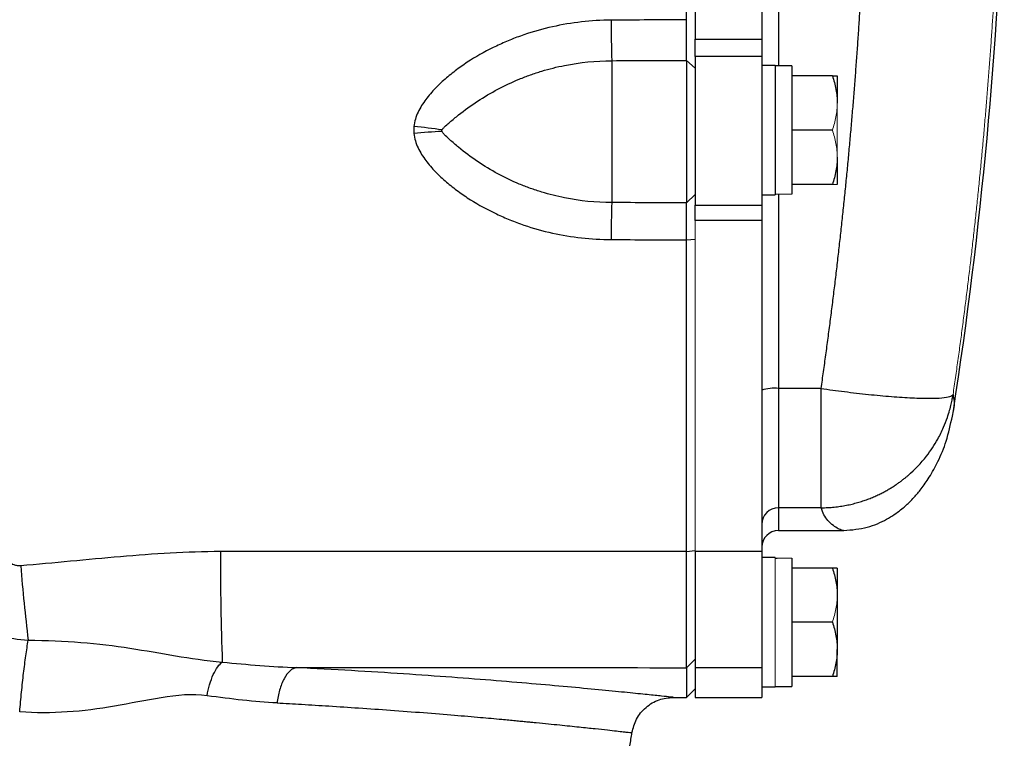
# Model space of a CAD drawing. Units: inches. Extents: x -52.1 to 44.5, y -21.2 to 31.6.
# Drawn here: x 16.3 to 20.9, y 17.7 to 21 of the extents above; entities that cross this region are included whole.
import ezdxf

# ---------------------------------------------------------------- set-up
doc = ezdxf.new("R2010")
doc.units = ezdxf.units.IN
doc.header["$MEASUREMENT"] = 0

msp = doc.modelspace()

# ---------------------------------------------------------------- linework, layer by layer
at = {"color": 8, "linetype": 'Continuous', "lineweight": 25}
for p, q in [((19.8665, 24.1613), (19.8665, 20.8306)), ((19.8665, 20.2248), (19.8665, 19.3083)), ((19.8665, 18.7453), (19.8665, 18.6377))]:
    msp.add_line(p, q, dxfattribs=at)
at = {"color": 7, "linetype": 'Continuous', "lineweight": 25}
for p, q in [((19.4728, 24.035), (19.4728, 20.9568)), ((19.7878, 24.035), (19.7878, 20.9568)), ((19.4728, 20.8756), (19.4728, 20.9568)), ((19.4728, 20.9568), (19.7878, 20.9568)), ((19.7878, 20.9568), (19.7878, 20.8756)), ((19.4728, 20.8756), (19.4728, 20.1738)), ((19.7878, 20.8756), (19.4728, 20.8756)), ((19.7878, 20.8756), (19.7878, 20.1738)), ((19.0791, 20.8553), (19.0791, 20.1854)), ((19.4319, 20.8567), (19.4319, 20.1844)), ((19.4319, 20.8567), (19.4728, 20.8194)), ((19.8507, 20.8325), (19.7878, 20.8325)), ((19.8507, 20.8325), (19.8507, 20.2223)), ((19.9295, 20.8306), (19.8507, 20.8306)), ((19.9295, 20.8306), (19.9295, 20.2257)), ((20.1212, 20.7833), (19.9295, 20.7833)), ((20.1441, 20.7833), (20.1441, 20.6554)), ((20.1212, 20.5274), (19.9295, 20.5274)), ((20.1441, 20.3995), (20.1441, 20.2715)), ((20.1212, 20.2715), (19.9295, 20.2715)), ((19.4319, 20.1844), (19.4728, 20.2233)), ((19.7878, 20.2223), (19.8507, 20.2223)), ((19.4728, 20.1012), (19.4728, 20.1738)), ((19.4728, 20.1738), (19.7878, 20.1738)), ((19.7878, 20.1738), (19.7878, 20.1012)), ((19.7878, 20.1012), (19.4728, 20.1012)), ((19.7878, 20.1012), (19.7878, 18.538)), ((19.4327, 20.0093), (19.4728, 20.0125)), ((20.0679, 19.3083), (19.8665, 19.3083)), ((19.8665, 19.3083), (19.8665, 18.7453)), ((20.0679, 18.7453), (20.0679, 19.3083)), ((20.6919, 19.2023), (20.6869, 19.1775)), ((20.0679, 18.7453), (19.8665, 18.7453)), ((19.8665, 18.6377), (20.174, 18.6377)), ((19.4326, 18.5381), (19.4728, 18.5432)), ((19.4728, 18.538), (19.4728, 17.9901)), ((19.7878, 18.538), (19.4728, 18.538)), ((19.7878, 18.538), (19.7878, 17.9901)), ((19.8507, 18.5097), (19.7878, 18.5097)), ((19.9295, 18.5073), (19.9295, 17.9014)), ((20.1212, 18.4605), (19.9295, 18.4605)), ((20.1441, 18.4605), (20.1441, 18.3325)), ((20.1441, 18.3325), (20.1441, 18.0766)), ((20.1212, 18.2046), (19.9295, 18.2046)), ((20.1441, 17.9487), (20.1441, 18.0766)), ((19.4319, 17.9901), (19.4728, 18.0301)), ((19.4319, 17.9901), (19.4319, 17.8503)), ((19.4728, 17.9901), (19.4728, 17.8503)), ((19.7878, 17.9901), (19.4728, 17.9901)), ((19.7878, 17.9901), (19.7878, 17.9026)), ((20.1212, 17.9487), (19.9295, 17.9487)), ((19.7878, 17.8995), (19.8507, 17.8995)), ((19.7878, 17.8995), (19.7878, 17.8503)), ((19.8507, 17.9014), (19.9295, 17.9014)), ((19.3694, 17.8503), (19.4319, 17.8503)), ((19.4319, 17.8503), (19.4728, 17.8904)), ((19.4728, 17.8503), (19.7878, 17.8503))]:
    msp.add_line(p, q, dxfattribs=at)
at = {"color": 144, "linetype": 'Continuous', "lineweight": 18}
for p, q in [((20.1441, 20.6554), (20.1441, 20.3995)), ((19.4728, 20.1012), (19.4728, 18.538)), ((19.8507, 18.5097), (19.8507, 17.8995)), ((19.7878, 17.9026), (19.7878, 17.8995))]:
    msp.add_line(p, q, dxfattribs=at)
at = {"color": 7, "linetype": 'Continuous', "lineweight": 25}
for centre, radius, start, end in [((-0.7093, 22.4959), 21.6535, 351.25076, 358.12003), ((27.1863, 21.0575), 8.1097, 180.07754, 181.42856), ((17.9189, 18.0917), 2.4632, 81.6041, 84.7166), ((18.3813, 18.1134), 2.41, 92.4438, 95.6103), ((24.8451, 20.0151), 5.7685, 178.309, 180.04243), ((19.847, 19.1106), 0.1986, 84.3721, 107.3609), ((19.8664, 18.6667), 0.0786, 89.8996, 179.8992), ((19.8665, 18.5589), 0.0787, 90, 180), ((30.4203, 18.506), 13.1884, 179.86045, 182.1259), ((26.3947, 19.3136), 10.1405, 184.7653, 186.75995), ((-11.9514, 22.4959), 31.4961, 351.09675, 351.21109)]:
    msp.add_arc(centre, radius, start, end, dxfattribs=at)
at = {"color": 144, "linetype": 'Continuous', "lineweight": 18}
for centre, start_param, end_param in [((20.0188, 20.5274), 4.614485, 4.660418), ((19.7614, 20.5274), 4.76436, 4.810293), ((20.0188, 18.2046), 1.622768, 1.6687), ((19.7614, 18.2046), 1.495879, 1.518825)]:
    msp.add_ellipse(centre, major_axis=(1.7192, 0), ratio=0.176327, start_param=start_param, end_param=end_param, dxfattribs=at)
at = {"color": 7, "linetype": 'Continuous', "lineweight": 25}
for points, knots in [([(19.4327, 21.0487), (19.4327, 21.1753), (19.4327, 21.3019), (19.4327, 21.5551), (19.4327, 21.6817), (19.4327, 21.8716), (19.4327, 21.935), (19.4327, 22.0616), (19.4327, 22.1249), (19.4327, 22.2199), (19.4327, 22.2516), (19.4327, 22.3149), (19.4327, 22.3466), (19.4327, 22.3941), (19.4327, 22.41), (19.4327, 22.4416), (19.4327, 22.4575), (19.4327, 22.4773), (19.4327, 22.4812), (19.4327, 22.4888), (19.4327, 22.4923), (19.4327, 22.4959)], [0, 0, 0, 0, 0.00963954, 0.00963954, 0.01927908, 0.01927908, 0.02409885, 0.02409885, 0.02891862, 0.02891862, 0.03132851, 0.03132851, 0.03373839, 0.03373839, 0.03494334, 0.03494334, 0.03614828, 0.03614828, 0.03644951, 0.03644951, 0.03672208, 0.03672208, 0.03672208, 0.03672208]), ([(20.0679, 19.3083), (20.0717, 19.3347), (20.0792, 19.3874), (20.0901, 19.4665), (20.1008, 19.5457), (20.1112, 19.6249), (20.1212, 19.7041), (20.131, 19.7834), (20.1405, 19.8627), (20.1498, 19.9421), (20.1587, 20.0214), (20.1674, 20.1008), (20.1758, 20.1803), (20.1838, 20.2598), (20.1917, 20.3393), (20.1992, 20.4188), (20.2064, 20.4984), (20.2134, 20.578), (20.22, 20.6576), (20.2264, 20.7373), (20.2325, 20.8169), (20.2384, 20.8967), (20.2439, 20.9764), (20.2491, 21.0562), (20.2541, 21.136), (20.2588, 21.2158), (20.2632, 21.2956), (20.2673, 21.3755), (20.2711, 21.4554), (20.2747, 21.5353), (20.278, 21.6152), (20.2809, 21.6952), (20.2836, 21.7752), (20.286, 21.8552), (20.2882, 21.9352), (20.29, 22.0153), (20.2916, 22.0953), (20.2928, 22.1754), (20.2938, 22.2555), (20.2945, 22.3356), (20.295, 22.4158), (20.295, 22.4692), (20.295, 22.4959)], [0, 0, 0, 0, 0.02506, 0.050114, 0.07516, 0.1002, 0.125234, 0.150262, 0.175285, 0.200302, 0.225314, 0.250322, 0.275326, 0.300326, 0.325322, 0.350315, 0.375304, 0.400292, 0.425276, 0.450259, 0.47524, 0.50022, 0.525198, 0.550176, 0.575153, 0.60013, 0.625107, 0.650085, 0.675063, 0.700043, 0.725024, 0.750007, 0.774992, 0.799979, 0.824969, 0.849962, 0.874958, 0.899958, 0.924962, 0.94997, 0.974982, 1, 1, 1, 1]), ([(19.0766, 21.0465), (18.9825, 21.046), (18.8901, 21.0355), (18.7541, 21.0051), (18.7092, 20.9926), (18.6425, 20.9698), (18.6204, 20.9615), (18.5771, 20.9439), (18.5557, 20.9345), (18.4926, 20.9045), (18.4518, 20.8821), (18.3927, 20.8447), (18.3734, 20.8315), (18.3355, 20.8038), (18.3169, 20.7891), (18.2812, 20.7585), (18.264, 20.7425), (18.2312, 20.7086), (18.2158, 20.6908), (18.1879, 20.6535), (18.1753, 20.6339), (18.1603, 20.6019), (18.1559, 20.5907), (18.1492, 20.5679), (18.1468, 20.5563), (18.1457, 20.5444)], [0, 0, 0, 0, 0.25, 0.25, 0.375, 0.375, 0.4375, 0.4375, 0.5, 0.5, 0.625, 0.625, 0.6875, 0.6875, 0.75, 0.75, 0.8125, 0.8125, 0.875, 0.875, 0.9375, 0.9375, 0.96875, 0.96875, 1, 1, 1, 1]), ([(19.4319, 20.8567), (19.4319, 20.8605), (19.432, 20.865), (19.432, 20.8727), (19.4321, 20.8754), (19.4321, 20.8812), (19.4321, 20.8843), (19.4322, 20.8891), (19.4322, 20.8908), (19.4322, 20.8942), (19.4322, 20.8959), (19.4322, 20.8994), (19.4322, 20.9012), (19.4322, 20.9049), (19.4322, 20.9067), (19.4323, 20.9124), (19.4323, 20.9163), (19.4323, 20.9243), (19.4323, 20.9285), (19.4324, 20.9349), (19.4324, 20.937), (19.4324, 20.9414), (19.4324, 20.9437), (19.4324, 20.9504), (19.4324, 20.9549), (19.4325, 20.9642), (19.4325, 20.9689), (19.4325, 20.9784), (19.4325, 20.9832), (19.4325, 20.9906), (19.4326, 20.993), (19.4326, 20.998), (19.4326, 21.0005), (19.4326, 21.0055), (19.4326, 21.008), (19.4326, 21.0131), (19.4326, 21.0156), (19.4326, 21.0232), (19.4326, 21.0283), (19.4326, 21.0385), (19.4326, 21.0436), (19.4327, 21.0487)], [0, 0, 0, 0, 0.000926771, 0.000926771, 0.001390156, 0.001390156, 0.001853541, 0.001853541, 0.002085234, 0.002085234, 0.002316927, 0.002316927, 0.002548619, 0.002548619, 0.002780312, 0.002780312, 0.003243697, 0.003243697, 0.003707083, 0.003707083, 0.003938775, 0.003938775, 0.004170468, 0.004170468, 0.004633853, 0.004633853, 0.005097239, 0.005097239, 0.005560624, 0.005560624, 0.005792317, 0.005792317, 0.006024009, 0.006024009, 0.006255702, 0.006255702, 0.006487395, 0.006487395, 0.00695078, 0.00695078, 0.007414165, 0.007414165, 0.007414165, 0.007414165]), ([(18.2785, 20.5285), (18.2793, 20.5307), (18.2806, 20.5324), (18.2832, 20.5358), (18.2846, 20.5374), (18.2891, 20.542), (18.2922, 20.5449), (18.3018, 20.5536), (18.3084, 20.5593), (18.3285, 20.5764), (18.3424, 20.5878), (18.3853, 20.6216), (18.4152, 20.6435), (18.4774, 20.6843), (18.5093, 20.7033), (18.5749, 20.7381), (18.6085, 20.7539), (18.6602, 20.7752), (18.6777, 20.7819), (18.713, 20.7945), (18.7309, 20.8004), (18.7846, 20.8166), (18.8207, 20.8256), (18.9299, 20.8474), (19.0039, 20.855), (19.0791, 20.8553)], [0, 0, 0, 0, 0.007813, 0.007813, 0.015625, 0.015625, 0.03125, 0.03125, 0.0625, 0.0625, 0.125, 0.125, 0.25, 0.25, 0.375, 0.375, 0.5, 0.5, 0.5625, 0.5625, 0.625, 0.625, 0.75, 0.75, 1, 1, 1, 1]), ([(20.1212, 20.7833), (20.1282, 20.7624), (20.1339, 20.7413), (20.1419, 20.6987), (20.1441, 20.6772), (20.1441, 20.6554)], [0, 0, 0, 0, 0.5, 0.5, 1, 1, 1, 1]), ([(20.1212, 20.7833), (20.1281, 20.7833), (20.134, 20.7833), (20.1419, 20.7833), (20.1441, 20.7833), (20.1441, 20.7833)], [0, 0, 0, 0, 0.5, 0.5, 1, 1, 1, 1]), ([(18.1457, 20.5118), (18.1468, 20.4999), (18.1492, 20.4883), (18.1559, 20.4656), (18.1603, 20.4544), (18.1753, 20.4224), (18.1879, 20.4028), (18.2158, 20.3654), (18.2312, 20.3477), (18.264, 20.3138), (18.2812, 20.2978), (18.3169, 20.2672), (18.3355, 20.2526), (18.3734, 20.2249), (18.3927, 20.2117), (18.4518, 20.1743), (18.4926, 20.152), (18.5557, 20.1221), (18.5771, 20.1127), (18.6204, 20.0952), (18.6425, 20.087), (18.7092, 20.0642), (18.7541, 20.0517), (18.8901, 20.0215), (18.9825, 20.0112), (19.0766, 20.0109)], [0, 0, 0, 0, 0.03125, 0.03125, 0.0625, 0.0625, 0.125, 0.125, 0.1875, 0.1875, 0.25, 0.25, 0.3125, 0.3125, 0.375, 0.375, 0.5, 0.5, 0.5625, 0.5625, 0.625, 0.625, 0.75, 0.75, 1, 1, 1, 1]), ([(18.2785, 20.5212), (18.2781, 20.5223), (18.2779, 20.5236), (18.2779, 20.5261), (18.2781, 20.5273), (18.2785, 20.5285)], [0, 0, 0, 0, 0.5, 0.5, 1, 1, 1, 1]), ([(19.0791, 20.1854), (19.0039, 20.1856), (18.9299, 20.1931), (18.8207, 20.215), (18.7846, 20.2241), (18.7309, 20.2405), (18.713, 20.2464), (18.6777, 20.2591), (18.6602, 20.2659), (18.6085, 20.2875), (18.5749, 20.3036), (18.5093, 20.3389), (18.4774, 20.3583), (18.4153, 20.4002), (18.3853, 20.4228), (18.3424, 20.4581), (18.3285, 20.4701), (18.3084, 20.4882), (18.3018, 20.4943), (18.2922, 20.5036), (18.2891, 20.5068), (18.2846, 20.5117), (18.2832, 20.5134), (18.2806, 20.517), (18.2793, 20.5189), (18.2785, 20.5212)], [0, 0, 0, 0, 0.25, 0.25, 0.375, 0.375, 0.4375, 0.4375, 0.5, 0.5, 0.625, 0.625, 0.75, 0.75, 0.875, 0.875, 0.9375, 0.9375, 0.96875, 0.96875, 0.984375, 0.984375, 0.992187, 0.992187, 1, 1, 1, 1]), ([(20.1441, 20.3995), (20.1441, 20.3886), (20.1435, 20.3777), (20.1414, 20.3561), (20.1399, 20.3454), (20.1339, 20.3134), (20.1282, 20.2924), (20.1212, 20.2715)], [0, 0, 0, 0, 0.25, 0.25, 0.5, 0.5, 1, 1, 1, 1]), ([(19.4327, 20.0093), (19.4326, 20.0196), (19.4326, 20.0296), (19.4326, 20.0443), (19.4326, 20.0492), (19.4326, 20.0588), (19.4326, 20.0636), (19.4325, 20.0707), (19.4325, 20.073), (19.4325, 20.0777), (19.4325, 20.08), (19.4325, 20.0845), (19.4325, 20.0868), (19.4325, 20.0912), (19.4325, 20.0934), (19.4324, 20.0999), (19.4324, 20.1041), (19.4324, 20.1123), (19.4324, 20.1163), (19.4324, 20.1222), (19.4323, 20.1241), (19.4323, 20.1279), (19.4323, 20.1298), (19.4323, 20.1352), (19.4323, 20.1387), (19.4322, 20.1454), (19.4322, 20.1486), (19.4322, 20.1546), (19.4322, 20.1575), (19.4321, 20.1629), (19.4321, 20.1654), (19.4321, 20.169), (19.4321, 20.1702), (19.432, 20.1724), (19.432, 20.1734), (19.432, 20.1765), (19.432, 20.1783), (19.4319, 20.1816), (19.4319, 20.1831), (19.4319, 20.1844)], [0, 0, 0, 0, 0.000926767, 0.000926767, 0.00139015, 0.00139015, 0.001853534, 0.001853534, 0.002085226, 0.002085226, 0.002316917, 0.002316917, 0.002548609, 0.002548609, 0.002780301, 0.002780301, 0.003243684, 0.003243684, 0.003707068, 0.003707068, 0.00393876, 0.00393876, 0.004170451, 0.004170451, 0.004633835, 0.004633835, 0.005097218, 0.005097218, 0.005560602, 0.005560602, 0.006023985, 0.006023985, 0.006255677, 0.006255677, 0.006487369, 0.006487369, 0.006950752, 0.006950752, 0.007414136, 0.007414136, 0.007414136, 0.007414136]), ([(19.4326, 18.5381), (19.4326, 18.7827), (19.4326, 19.0276), (19.4327, 19.518), (19.4327, 19.7635), (19.4327, 20.0093)], [0, 0, 0, 0, 0.01875924, 0.01875924, 0.03751848, 0.03751848, 0.03751848, 0.03751848]), ([(20.0679, 19.3083), (20.1037, 19.3031), (20.1408, 19.298), (20.2158, 19.2886), (20.2537, 19.2841), (20.3282, 19.2763), (20.3648, 19.2729), (20.4344, 19.2673), (20.4674, 19.2652), (20.5276, 19.2624), (20.5548, 19.2617), (20.6019, 19.2619), (20.6219, 19.2627), (20.6542, 19.2656), (20.6665, 19.2677), (20.6837, 19.2729), (20.6887, 19.276), (20.6905, 19.2794)], [0, 0, 0, 0, 0.125, 0.125, 0.25, 0.25, 0.375, 0.375, 0.5, 0.5, 0.625, 0.625, 0.75, 0.75, 0.875, 0.875, 1, 1, 1, 1]), ([(20.0679, 18.7453), (20.0732, 18.7453), (20.0837, 18.7454), (20.0993, 18.7461), (20.1147, 18.7471), (20.1297, 18.7484), (20.1445, 18.7501), (20.1591, 18.752), (20.1733, 18.7543), (20.1872, 18.7568), (20.2009, 18.7597), (20.2142, 18.7627), (20.2273, 18.766), (20.24, 18.7695), (20.2525, 18.7732), (20.2646, 18.777), (20.2764, 18.7811), (20.288, 18.7852), (20.2992, 18.7896), (20.3101, 18.794), (20.3207, 18.7985), (20.331, 18.8032), (20.341, 18.8079), (20.3507, 18.8126), (20.3601, 18.8175), (20.3692, 18.8223), (20.378, 18.8272), (20.3866, 18.8322), (20.3948, 18.8371), (20.4028, 18.842), (20.4105, 18.8469), (20.4179, 18.8518), (20.4251, 18.8567), (20.432, 18.8615), (20.4386, 18.8663), (20.445, 18.871), (20.4511, 18.8756), (20.457, 18.8802), (20.4627, 18.8847), (20.4681, 18.8891), (20.4733, 18.8934), (20.5087, 18.9234), (20.5619, 18.9793), (20.6144, 19.0587), (20.6451, 19.121), (20.6628, 19.1667), (20.6743, 19.2035), (20.6818, 19.233), (20.6869, 19.2578), (20.6894, 19.2728), (20.6905, 19.2794)], [0, 0, 0, 0, 0.017742, 0.035216, 0.052421, 0.069358, 0.086026, 0.102426, 0.118557, 0.134419, 0.150013, 0.165338, 0.180395, 0.195183, 0.209702, 0.223953, 0.237935, 0.251649, 0.265094, 0.27827, 0.291178, 0.303817, 0.316188, 0.32829, 0.340123, 0.351688, 0.362984, 0.374012, 0.384771, 0.395261, 0.405483, 0.415436, 0.425121, 0.434537, 0.443684, 0.452563, 0.461173, 0.469515, 0.477588, 0.485392, 0.492928, 0.500196, 0.641547, 0.749952, 0.819068, 0.874961, 0.91475, 0.948855, 0.977271, 1, 1, 1, 1]), ([(20.1751, 18.6377), (20.2128, 18.641), (20.2862, 18.6474), (20.3781, 18.6887), (20.4453, 18.7349), (20.482, 18.7685), (20.5099, 18.7973), (20.5431, 18.8366), (20.5816, 18.8916), (20.6229, 18.9667), (20.6625, 19.0635), (20.6788, 19.1381), (20.6875, 19.178)], [0, 0, 0, 0, 0.091807, 0.178962, 0.259276, 0.33256, 0.39139, 0.470874, 0.571342, 0.693068, 0.836091, 1, 1, 1, 1]), ([(16.2893, 18.4712), (16.284, 18.4707), (16.2787, 18.4709), (16.2683, 18.4722), (16.2632, 18.4734), (16.2481, 18.4784), (16.2389, 18.4835), (16.222, 18.4962), (16.2146, 18.5037), (16.2015, 18.5201), (16.196, 18.529), (16.1913, 18.5383)], [0, 0, 0, 0, 0.125, 0.125, 0.25, 0.25, 0.5, 0.5, 0.75, 0.75, 1, 1, 1, 1]), ([(17.2319, 18.5381), (17.074, 18.5379), (16.9168, 18.5276), (16.6029, 18.5006), (16.4463, 18.4838), (16.2893, 18.4712)], [0, 0, 0, 0, 0.5, 0.5, 1, 1, 1, 1]), ([(19.4319, 17.9901), (19.4319, 17.9918), (19.4319, 17.9942), (19.432, 18.0005), (19.432, 18.0044), (19.4321, 18.0136), (19.4321, 18.0189), (19.4321, 18.0309), (19.4321, 18.0377), (19.4322, 18.0526), (19.4322, 18.0608), (19.4322, 18.0783), (19.4323, 18.0876), (19.4323, 18.1076), (19.4323, 18.1181), (19.4323, 18.1405), (19.4324, 18.1524), (19.4324, 18.1773), (19.4324, 18.1902), (19.4324, 18.2169), (19.4325, 18.2307), (19.4325, 18.2591), (19.4325, 18.2738), (19.4325, 18.304), (19.4325, 18.3195), (19.4326, 18.3516), (19.4326, 18.3678), (19.4326, 18.4007), (19.4326, 18.4173), (19.4326, 18.4511), (19.4326, 18.4682), (19.4326, 18.5028), (19.4326, 18.5204), (19.4326, 18.5381)], [0, 0, 0, 0, 0.00125866, 0.00125866, 0.00251731, 0.00251731, 0.00377597, 0.00377597, 0.00503462, 0.00503462, 0.00629328, 0.00629328, 0.00755193, 0.00755193, 0.00881059, 0.00881059, 0.01006924, 0.01006924, 0.0113279, 0.0113279, 0.01258655, 0.01258655, 0.01384521, 0.01384521, 0.01510387, 0.01510387, 0.01636252, 0.01636252, 0.01762118, 0.01762118, 0.01887983, 0.01887983, 0.02013849, 0.02013849, 0.02013849, 0.02013849]), ([(20.1212, 18.4605), (20.1282, 18.4396), (20.1339, 18.4185), (20.1419, 18.3759), (20.1441, 18.3543), (20.1441, 18.3325)], [0, 0, 0, 0, 0.5, 0.5, 1, 1, 1, 1]), ([(20.1441, 18.4605), (20.1441, 18.4605), (20.1418, 18.4605), (20.1338, 18.4605), (20.1281, 18.4605), (20.1212, 18.4605)], [0, 0, 0, 0, 0.5, 0.5, 1, 1, 1, 1]), ([(15.8781, 18.3936), (15.9003, 18.354), (15.9272, 18.318), (15.9902, 18.253), (16.0264, 18.2242), (16.1039, 18.177), (16.1463, 18.1579), (16.2337, 18.1309), (16.2786, 18.1227), (16.3247, 18.1199)], [0, 0, 0, 0, 0.25, 0.25, 0.5, 0.5, 0.75, 0.75, 1, 1, 1, 1]), ([(20.1212, 18.2046), (20.1282, 18.1837), (20.1339, 18.1626), (20.1419, 18.12), (20.1441, 18.0984), (20.1441, 18.0766)], [0, 0, 0, 0, 0.5, 0.5, 1, 1, 1, 1]), ([(16.2846, 17.7825), (16.2872, 17.8134), (16.2901, 17.8444), (16.2963, 17.9052), (16.2996, 17.935), (16.3064, 17.9926), (16.31, 18.0203), (16.3173, 18.0726), (16.321, 18.0972), (16.3247, 18.1199)], [0, 0, 0, 0, 0.25, 0.25, 0.5, 0.5, 0.75, 0.75, 1, 1, 1, 1]), ([(16.3247, 18.1199), (16.4962, 18.1199), (16.6572, 18.1053), (16.879, 18.0712), (16.9498, 18.058), (17.0914, 18.0344), (17.1622, 18.0244), (17.241, 18.0168)], [0, 0, 0, 0, 0.5, 0.5, 0.75, 0.75, 1, 1, 1, 1]), ([(20.1441, 18.0766), (20.1441, 18.0658), (20.1435, 18.0549), (20.1414, 18.0333), (20.1399, 18.0226), (20.1339, 17.9906), (20.1282, 17.9696), (20.1212, 17.9487)], [0, 0, 0, 0, 0.25, 0.25, 0.5, 0.5, 1, 1, 1, 1]), ([(17.1694, 17.8581), (17.1724, 17.8755), (17.1764, 17.8932), (17.1862, 17.9272), (17.1921, 17.9435), (17.2051, 17.9722), (17.2121, 17.9846), (17.2266, 18.0045), (17.2339, 18.0119), (17.241, 18.0168)], [0, 0, 0, 0, 0.25, 0.25, 0.5, 0.5, 0.75, 0.75, 1, 1, 1, 1]), ([(17.5908, 17.9907), (17.5811, 17.989), (17.5709, 17.984), (17.5509, 17.9664), (17.5412, 17.9539), (17.5242, 17.9227), (17.5169, 17.9042), (17.5058, 17.8648), (17.502, 17.844), (17.4997, 17.8239)], [0, 0, 0, 0, 0.25, 0.25, 0.5, 0.5, 0.75, 0.75, 1, 1, 1, 1]), ([(20.1441, 17.9487), (20.1441, 17.9487), (20.1418, 17.9487), (20.1338, 17.9487), (20.1281, 17.9487), (20.1212, 17.9487)], [0, 0, 0, 0, 0.5, 0.5, 1, 1, 1, 1]), ([(17.1694, 17.8581), (17.0989, 17.8681), (17.0262, 17.8603), (16.8797, 17.8369), (16.8059, 17.8214), (16.5839, 17.7833), (16.4353, 17.7698), (16.2846, 17.7825)], [0, 0, 0, 0, 0.25, 0.25, 0.5, 0.5, 1, 1, 1, 1]), ([(19.1749, 17.6835), (19.1805, 17.7054), (19.1922, 17.7507), (19.2387, 17.8059), (19.3004, 17.8433), (19.3469, 17.848), (19.3694, 17.8503)], [0, 0, 0, 0, 0.241985, 0.5, 0.758015, 1, 1, 1, 1])]:
    msp.add_open_spline(points, degree=3, knots=knots, dxfattribs=at)
at = {"color": 144, "linetype": 'Continuous', "lineweight": 18}
for points, knots in [([(20.9244, 22.4959), (20.9244, 22.4691), (20.9243, 22.4156), (20.9239, 22.3352), (20.9231, 22.2549), (20.9221, 22.1745), (20.9208, 22.0941), (20.9192, 22.0137), (20.9173, 21.9333), (20.9152, 21.8528), (20.9127, 21.7724), (20.9099, 21.6919), (20.9069, 21.6115), (20.9035, 21.531), (20.8999, 21.4505), (20.896, 21.3701), (20.8918, 21.2896), (20.8873, 21.2091), (20.8824, 21.1286), (20.8774, 21.0481), (20.872, 20.9676), (20.8663, 20.8872), (20.8603, 20.8067), (20.854, 20.7262), (20.8475, 20.6457), (20.8406, 20.5653), (20.8334, 20.4848), (20.826, 20.4043), (20.8182, 20.3239), (20.8102, 20.2435), (20.8019, 20.163), (20.7932, 20.0826), (20.7843, 20.0022), (20.7751, 19.9218), (20.7655, 19.8415), (20.7557, 19.7611), (20.7456, 19.6808), (20.7352, 19.6005), (20.7245, 19.5202), (20.7134, 19.4399), (20.7022, 19.3596), (20.6944, 19.3062), (20.6905, 19.2794)], [0, 0, 0, 0, 0.024844, 0.049694, 0.07455, 0.099412, 0.124281, 0.149155, 0.174037, 0.198925, 0.223821, 0.248723, 0.273633, 0.298551, 0.323476, 0.348409, 0.37335, 0.3983, 0.423258, 0.448224, 0.473199, 0.498183, 0.523176, 0.548179, 0.573191, 0.598212, 0.623243, 0.648285, 0.673336, 0.698397, 0.72347, 0.748552, 0.773646, 0.79875, 0.823866, 0.848992, 0.874131, 0.899281, 0.924442, 0.949616, 0.974802, 1, 1, 1, 1]), ([(19.4728, 21.0506), (19.4728, 21.0444), (19.4728, 21.0382), (19.4728, 21.026), (19.4728, 21.0199), (19.4728, 21.0107), (19.4728, 21.0077), (19.4728, 21.0016), (19.4728, 20.9986), (19.4728, 20.9925), (19.4728, 20.9895), (19.4728, 20.9835), (19.4728, 20.9806), (19.4728, 20.9717), (19.4728, 20.9659), (19.4728, 20.9545), (19.4728, 20.9488), (19.4728, 20.9377), (19.4728, 20.9322), (19.4728, 20.9241), (19.4728, 20.9214), (19.4728, 20.9161), (19.4728, 20.9135), (19.4728, 20.9058), (19.4728, 20.9008), (19.4728, 20.8911), (19.4728, 20.8864), (19.4728, 20.8796), (19.4728, 20.8774), (19.4728, 20.873), (19.4728, 20.8708), (19.4728, 20.8666), (19.4728, 20.8645), (19.4728, 20.8604), (19.4728, 20.8584), (19.4728, 20.8526), (19.4728, 20.8489), (19.4728, 20.8419), (19.4728, 20.8386), (19.4728, 20.8293), (19.4728, 20.8239), (19.4728, 20.8194)], [0, 0, 0, 0, 0.000463385, 0.000463385, 0.000926771, 0.000926771, 0.001158463, 0.001158463, 0.001390156, 0.001390156, 0.001621849, 0.001621849, 0.001853541, 0.001853541, 0.002316927, 0.002316927, 0.002780312, 0.002780312, 0.003243697, 0.003243697, 0.00347539, 0.00347539, 0.003707083, 0.003707083, 0.004170468, 0.004170468, 0.004633853, 0.004633853, 0.004865546, 0.004865546, 0.005097239, 0.005097239, 0.005328931, 0.005328931, 0.005560624, 0.005560624, 0.006024009, 0.006024009, 0.006487395, 0.006487395, 0.007414165, 0.007414165, 0.007414165, 0.007414165]), ([(20.1441, 20.6554), (20.1441, 20.6445), (20.1435, 20.6336), (20.1414, 20.612), (20.1399, 20.6013), (20.1339, 20.5694), (20.1282, 20.5483), (20.1212, 20.5274)], [0, 0, 0, 0, 0.25, 0.25, 0.5, 0.5, 1, 1, 1, 1]), ([(20.1212, 20.5274), (20.1282, 20.5065), (20.1339, 20.4854), (20.1419, 20.4428), (20.1441, 20.4213), (20.1441, 20.3995)], [0, 0, 0, 0, 0.5, 0.5, 1, 1, 1, 1]), ([(20.1212, 20.2715), (20.1281, 20.2715), (20.134, 20.2715), (20.1419, 20.2715), (20.1441, 20.2715), (20.1441, 20.2715)], [0, 0, 0, 0, 0.5, 0.5, 1, 1, 1, 1]), ([(19.4728, 20.2233), (19.4728, 20.2217), (19.4728, 20.2199), (19.4728, 20.216), (19.4728, 20.2137), (19.4728, 20.2101), (19.4728, 20.2088), (19.4728, 20.2061), (19.4728, 20.2048), (19.4728, 20.2004), (19.4728, 20.1974), (19.4728, 20.1908), (19.4728, 20.1874), (19.4728, 20.1801), (19.4728, 20.1763), (19.4728, 20.1683), (19.4728, 20.1641), (19.4728, 20.1575), (19.4728, 20.1552), (19.4728, 20.1507), (19.4728, 20.1484), (19.4728, 20.1413), (19.4728, 20.1365), (19.4728, 20.1266), (19.4728, 20.1215), (19.4728, 20.1137), (19.4728, 20.1111), (19.4728, 20.1057), (19.4728, 20.103), (19.4728, 20.0976), (19.4728, 20.0948), (19.4728, 20.0892), (19.4728, 20.0864), (19.4728, 20.0778), (19.4728, 20.0721), (19.4728, 20.0605), (19.4728, 20.0546), (19.4728, 20.0369), (19.4728, 20.0248), (19.4728, 20.0125)], [0, 0, 0, 0, 0.000463383, 0.000463383, 0.000926767, 0.000926767, 0.001158459, 0.001158459, 0.00139015, 0.00139015, 0.001853534, 0.001853534, 0.002316917, 0.002316917, 0.002780301, 0.002780301, 0.003243684, 0.003243684, 0.003475376, 0.003475376, 0.003707068, 0.003707068, 0.004170451, 0.004170451, 0.004633835, 0.004633835, 0.004865526, 0.004865526, 0.005097218, 0.005097218, 0.00532891, 0.00532891, 0.005560602, 0.005560602, 0.006023985, 0.006023985, 0.006487369, 0.006487369, 0.007414136, 0.007414136, 0.007414136, 0.007414136]), ([(19.4728, 20.0125), (19.4728, 19.767), (19.4728, 19.5218), (19.4728, 19.0321), (19.4728, 18.7875), (19.4728, 18.5432)], [0, 0, 0, 0, 0.01875924, 0.01875924, 0.03751848, 0.03751848, 0.03751848, 0.03751848]), ([(19.4728, 18.5432), (19.4728, 18.5265), (19.4728, 18.5101), (19.4728, 18.4777), (19.4728, 18.4617), (19.4728, 18.4301), (19.4728, 18.4145), (19.4728, 18.3837), (19.4728, 18.3685), (19.4728, 18.3385), (19.4728, 18.324), (19.4728, 18.2957), (19.4728, 18.2819), (19.4728, 18.2553), (19.4728, 18.2424), (19.4728, 18.2174), (19.4728, 18.2053), (19.4728, 18.182), (19.4728, 18.1709), (19.4728, 18.15), (19.4728, 18.14), (19.4728, 18.1214), (19.4728, 18.1126), (19.4728, 18.0962), (19.4728, 18.0886), (19.4728, 18.0746), (19.4728, 18.0683), (19.4728, 18.057), (19.4728, 18.0521), (19.4728, 18.0435), (19.4728, 18.0398), (19.4728, 18.0339), (19.4728, 18.0317), (19.4728, 18.0301)], [0, 0, 0, 0, 0.00125866, 0.00125866, 0.00251731, 0.00251731, 0.00377597, 0.00377597, 0.00503462, 0.00503462, 0.00629328, 0.00629328, 0.00755193, 0.00755193, 0.00881059, 0.00881059, 0.01006924, 0.01006924, 0.0113279, 0.0113279, 0.01258655, 0.01258655, 0.01384521, 0.01384521, 0.01510387, 0.01510387, 0.01636252, 0.01636252, 0.01762118, 0.01762118, 0.01887983, 0.01887983, 0.02013849, 0.02013849, 0.02013849, 0.02013849]), ([(20.1441, 18.3325), (20.1441, 18.3217), (20.1435, 18.3108), (20.1414, 18.2892), (20.1399, 18.2785), (20.1339, 18.2465), (20.1282, 18.2255), (20.1212, 18.2046)], [0, 0, 0, 0, 0.25, 0.25, 0.5, 0.5, 1, 1, 1, 1])]:
    msp.add_open_spline(points, degree=3, knots=knots, dxfattribs=at)
at = {"color": 7, "linetype": 'Continuous', "lineweight": 25}
for points in [[(19.4327, 21.0487), (19.314, 21.0478), (19.1953, 21.0471), (19.0766, 21.0465)], [(19.0791, 20.8553), (19.1967, 20.8557), (19.3143, 20.8561), (19.4319, 20.8567)], [(18.1457, 20.5444), (18.1447, 20.5336), (18.1447, 20.5227), (18.1457, 20.5118)], [(19.4319, 20.1844), (19.3143, 20.1848), (19.1967, 20.1851), (19.0791, 20.1854)], [(19.0766, 20.0109), (19.1953, 20.0104), (19.314, 20.0099), (19.4327, 20.0093)], [(19.4326, 18.5381), (18.6991, 18.5394), (17.9654, 18.5394), (17.2319, 18.5381)], [(17.241, 18.0168), (17.3611, 18.0045), (17.4775, 17.9951), (17.5908, 17.9907)], [(17.5908, 17.9907), (18.2045, 17.9915), (18.8183, 17.9913), (19.4319, 17.9901)], [(17.4997, 17.8239), (17.3927, 17.8297), (17.2829, 17.842), (17.1694, 17.8581)]]:
    msp.add_open_spline(points, degree=3, dxfattribs=at)
at = {"color": 8, "linetype": 'Continuous', "lineweight": 25}
for points, knots in [([(20.6905, 19.2794), (20.6924, 19.269), (20.6963, 19.2477), (20.6958, 19.2206), (20.6923, 19.2043), (20.6919, 19.2023)], [0, 0, 0, 0, 0.4575208, 0.9334373, 1, 1, 1, 1]), ([(20.1738, 18.6385), (20.1716, 18.6385), (20.1661, 18.6383), (20.1484, 18.6458), (20.1248, 18.6604), (20.1008, 18.6828), (20.0799, 18.7111), (20.072, 18.7337), (20.0679, 18.7453)], [0, 0, 0, 0, 0.114151, 0.283972, 0.465233, 0.667902, 0.830078, 1, 1, 1, 1]), ([(19.3694, 17.8503), (19.3694, 17.8503), (19.3739, 17.8498), (19.3583, 17.8515), (19.3199, 17.8555), (19.2511, 17.8627), (19.1573, 17.8723), (19.0376, 17.8842), (18.8934, 17.8978), (18.7263, 17.9128), (18.5372, 17.9287), (18.3275, 17.945), (18.0989, 17.9611), (17.8541, 17.9767), (17.6787, 17.986), (17.5908, 17.9907)], [0, 0, 0, 0, 0.0000965, 0.0837047, 0.1669842, 0.250617, 0.3340586, 0.4171774, 0.5006495, 0.5839537, 0.666911, 0.7501934, 0.8336196, 0.9166623, 1, 1, 1, 1]), ([(17.4997, 17.8239), (17.5384, 17.8218), (17.6214, 17.8172), (17.7502, 17.8093), (17.8908, 17.8002), (18.0407, 17.7897), (18.1925, 17.7782), (18.3342, 17.7667), (18.4564, 17.7563), (18.5397, 17.7488), (18.5934, 17.7438), (18.6244, 17.7408), (18.6526, 17.7381), (18.6783, 17.7356), (18.7016, 17.7334), (18.7558, 17.7281), (18.8345, 17.7202), (18.9265, 17.7107), (19.0014, 17.7027), (19.0591, 17.6964), (19.103, 17.6916), (19.1354, 17.688), (19.1585, 17.6854), (19.171, 17.6839), (19.1767, 17.6833), (19.1748, 17.6835), (19.1748, 17.6835)], [0, 0, 0, 0, 0.038557, 0.082774, 0.132644, 0.188158, 0.249307, 0.310487, 0.364946, 0.412694, 0.42962, 0.445511, 0.460368, 0.474192, 0.486983, 0.498741, 0.565674, 0.629683, 0.690774, 0.748957, 0.800132, 0.850805, 0.900981, 0.950663, 0.999857, 1, 1, 1, 1])]:
    msp.add_open_spline(points, degree=3, knots=knots, dxfattribs=at)

doc.saveas('drawing.dxf')
